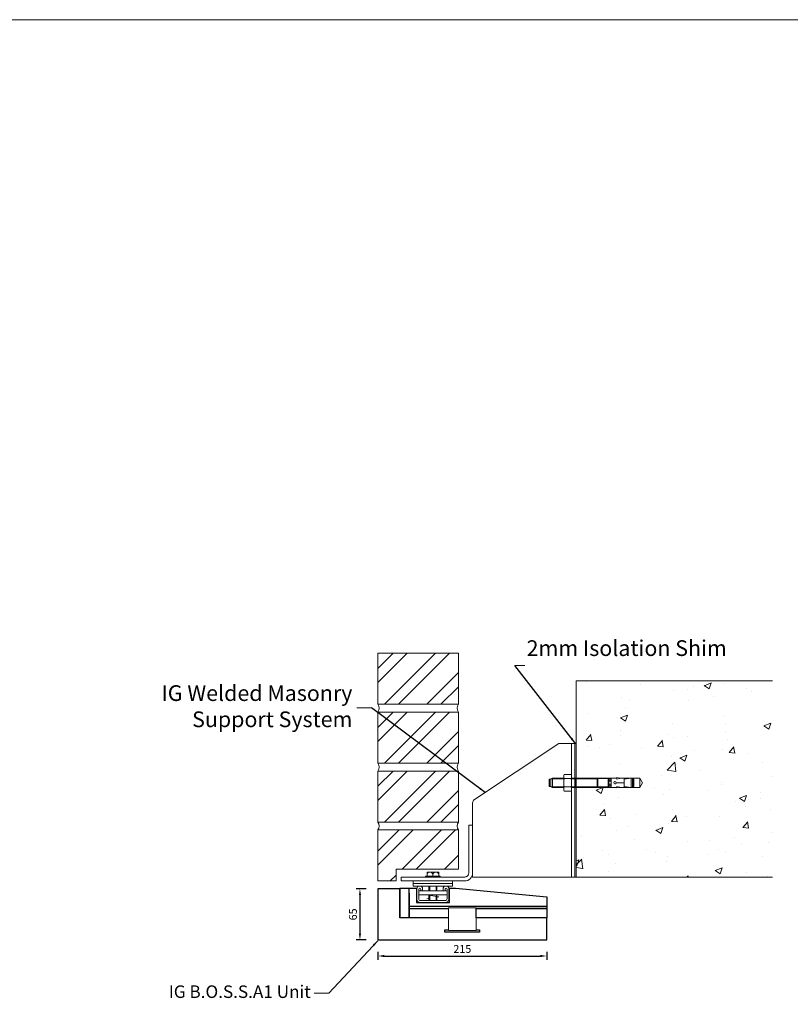
# Model space of a CAD drawing. Units: millimetres. Extents: x -126282 to -99851, y 47244 to 54026.
# Drawn here: x -118743 to -117762, y 49644 to 50898 of the extents above; entities that cross this region are included whole.
import ezdxf

# ---------------------------------------------------------------- set-up
doc = ezdxf.new("R2010")
doc.units = ezdxf.units.MM
for name, color, linetype, lineweight in [('1-10 Brick Slip', 4, 'Continuous', 30), ('1-10 Conc', 8, 'Continuous', 15), ('1-10 Masonry Support', 3, 'Continuous', 20), ('1-10 Shelf Angle', 3, 'Continuous', 20), ('1-10 Steel', 3, 'Continuous', 20), ('1-10 Wall', 8, 'Continuous', 15), ('1-5 Dim', 7, 'Continuous', 20), ('Fixing', 4, 'Continuous', 9), ('Paper', 7, 'Continuous', 20), ('Shim', 4, 'Continuous', 20)]:
    doc.layers.add(name, color=color, linetype=linetype, lineweight=lineweight)
doc.layers.add('Text 200', color=8, linetype='Continuous')
doc.styles.get("Standard").update_dxf_attribs({"font": 'calibri.ttf'})
doc.dimstyles.new('1-5', dxfattribs={"dimscale": 0.1, "dimtxt": 100, "dimasz": 80, "dimexe": 50, "dimexo": 150, "dimgap": 25, "dimtad": 1, "dimdec": 1, "dimdsep": 46, "dimtxsty": 'Standard', "dimcen": 2.5, "dimdle": 50, "dimadec": 0, "dimazin": 0, "dimtfac": 1, "dimtdec": 1, "dimtmove": 0, "dimatfit": 3, "dimfxl": 1, "dimarcsym": 0})

# ---------------------------------------------------------------- blocks, each defined once
blk = doc.blocks.new('*D90')
at = {"color": 0, "lineweight": -2, "transparency": 16777216}
for p, q in [((-118287, 49711.3), (-118287, 49700.8)), ((-118279, 49705.8), (-118080, 49705.8)), ((-118072, 49711.3), (-118072, 49700.8))]:
    blk.add_line(p, q, dxfattribs=at)
at = {"color": 0, "transparency": 16777216}
for points in [[(-118279, 49707.2), (-118279, 49704.5), (-118287, 49705.8)], [(-118080, 49707.2), (-118080, 49704.5), (-118072, 49705.8)]]:
    blk.add_solid(points, dxfattribs=at)
at = {"layer": 'Defpoints', "color": 0, "transparency": 16777216}
for p in [(-118287, 49726.3), (-118072, 49726.3), (-118072, 49705.8)]:
    blk.add_point(p, dxfattribs=at)
at = {"color": 0, "transparency": 16777216, "insert": (-118179.5, 49713.5), "char_height": 10, "attachment_point": 5}
blk.add_mtext('215', dxfattribs=at)
blk = doc.blocks.new('*D108')
at = {"color": 0, "lineweight": -2, "transparency": 16777216}
for p, q in [((-118302, 49791.3), (-118314.9, 49791.3)), ((-118309.9, 49783.3), (-118309.9, 49734.3)), ((-118302, 49726.3), (-118314.9, 49726.3))]:
    blk.add_line(p, q, dxfattribs=at)
at = {"color": 0, "transparency": 16777216}
for points in [[(-118311.2, 49783.3), (-118308.5, 49783.3), (-118309.9, 49791.3)], [(-118311.2, 49734.3), (-118308.5, 49734.3), (-118309.9, 49726.3)]]:
    blk.add_solid(points, dxfattribs=at)
at = {"layer": 'Defpoints', "color": 0, "transparency": 16777216}
for p in [(-118287, 49791.3), (-118309.9, 49726.3), (-118287, 49726.3)]:
    blk.add_point(p, dxfattribs=at)
at = {"color": 0, "transparency": 16777216, "insert": (-118317.5, 49758.8), "char_height": 10, "attachment_point": 5, "rotation": 90}
blk.add_mtext('65', dxfattribs=at)

msp = doc.modelspace()

# ---------------------------------------------------------------- hatches: boundary and pattern name
at = {"layer": '1-10 Conc'}
h = msp.add_hatch(dxfattribs=at)
h.set_pattern_fill('AR-CONC', color=256, scale=0.5, style=0)
h.set_pattern_definition([(50, (-172840.145, 135323.236), (91.092334, -7.969543), [9.525, -104.775]), (355, (-172840.145, 135323.24), (-17.62171, 95.52842), [7.62, -83.82029]), (100.45144, (-172832.55, 135322.57), (73.47062, 87.558876), [8.095004, -89.04512]), (46.1842, (-172840.14, 135348.64), (135.53952, -21.02116), [14.2875, -157.1625]), (96.63556, (-172828.85, 135346.88), (118.70207, 123.71306), [12.14251, -133.5678]), (351.18415, (-172840.14, 135348.64), (118.70207, 123.71306), [11.42998, -125.72987]), (21, (-172827.445, 135342.286), (75.807196, -51.1326), [9.525, -104.775]), (326, (-172827.445, 135342.29), (30.90101, 92.09398), [7.62, -83.82]), (71.451445, (-172821.13, 135338.025), (106.70821, 40.961384), [8.095004, -89.04497]), (37.5, (-172840.145, 135323.236), (1.544302, 42.277519), [0, -82.804, 0, -85.09, 0, -84.1375]), (7.5, (-172840.145, 135323.236), (33.409831, 50.090287), [0, -48.514, 0, -80.899, 0, -32.0675]), (327.5, (-172868.466, 135323.236), (67.795298, -2.864372), [0, -31.75, 0, -99.06, 0, -131.445]), (317.5, (-172881.166, 135323.236), (74.06459, 12.713246), [0, -41.275, 0, -65.786, 0, -93.345])])
h.paths.add_polyline_path([(-117784.43, 50056.32), (-118034.43, 50056.32), (-118034.43, 49806.32), (-117829.34, 49806.32), (-117825.49, 49806.32), (-117784.43, 49806.32)])
at = {"layer": '1-10 Wall'}
h = msp.add_hatch(dxfattribs=at)
h.set_pattern_fill('ANSI32', color=256, scale=4)
h.set_pattern_definition([(45, (-155861.646, 110238.41), (-26.940768, 26.940768), []), (45, (-155843.686, 110238.41), (-26.940768, 26.940768), [])])
h.paths.add_polyline_path([(-118287.02, 50091.32), (-118287.02, 50026.32), (-118184.52, 50026.32), (-118184.52, 50091.32)])
h = msp.add_hatch(dxfattribs=at)
h.set_pattern_fill('ANSI32', color=256, scale=4)
h.set_pattern_definition([(45, (-155861.646, 110163.41), (-26.940768, 26.940768), []), (45, (-155843.686, 110163.41), (-26.940768, 26.940768), [])])
h.paths.add_polyline_path([(-118287.02, 50016.32), (-118287.02, 49951.32), (-118184.52, 49951.32), (-118184.52, 50016.32)])
h = msp.add_hatch(dxfattribs=at)
h.set_pattern_fill('ANSI32', color=256, scale=4)
h.set_pattern_definition([(45, (-155861.646, 110088.41), (-26.940768, 26.940768), []), (45, (-155843.686, 110088.41), (-26.940768, 26.940768), [])])
h.paths.add_polyline_path([(-118287.02, 49941.32), (-118287.02, 49876.32), (-118184.52, 49876.32), (-118184.52, 49941.32)])
h = msp.add_hatch(dxfattribs=at)
h.set_pattern_fill('ANSI32', color=256, scale=4)
h.set_pattern_definition([(45, (-90792.78, 54541.74), (-26.94077, 26.94077), []), (45, (-90774.818, 54541.74), (-26.94077, 26.94077), [])])
h.paths.add_polyline_path([(-118184.52, 49866.32), (-118287.02, 49866.32), (-118287.02, 49801.32), (-118263.61, 49801.32), (-118263.61, 49816.32), (-118184.52, 49816.32)])

# ---------------------------------------------------------------- linework, layer by layer
at = {"color": 41, "true_color": 0xf4ee51}
for p, q in [((-118259.02, 49792.32, -1.32), (-118259.02, 49754.32, -1.32)), ((-118259.02, 49792.32, -1.32), (-118247.02, 49792.32, -1.32)), ((-118247.02, 49785.82, -1.32), (-118247.02, 49766.32, -1.32)), ((-118247.02, 49754.32, -1.32), (-118259.02, 49754.32, -1.32)), ((-118247.02, 49766.32, -1.32), (-118247.02, 49754.32, -1.32))]:
    msp.add_line(p, q, dxfattribs=at)
at = {"color": 240, "true_color": 0xed1f24}
msp.add_line((-118247.02, 49769.32, -1.32), (-118072.02, 49769.32, -1.32), dxfattribs=at)
at = {"color": 1}
msp.add_line((-118072.02, 49766.32, -1.32), (-118161.77, 49766.32, -1.32), dxfattribs=at)
msp.add_line((-118072.02, 49766.32, -1.32), (-118161.77, 49766.32, -1.32), dxfattribs=at)
at = {"color": 1, "elevation": -1.32}
msp.add_lwpolyline([(-118247.02, 49766.32), (-118247.02, 49792.32), (-118238.02, 49792.32), (-118238.02, 49773.82), (-118238.02, 49773.82), (-118196.02, 49773.82), (-118196.02, 49773.82), (-118196.02, 49792.32), (-118188.02, 49792.32), (-118072.02, 49781.32), (-118072.02, 49766.32)], dxfattribs=at)
at = {"color": 41, "true_color": 0xf4ee51, "elevation": -1.32}
for points in [[(-118196.9, 49754.32), (-118247.02, 49754.32), (-118247.02, 49766.32), (-118197.02, 49766.32)], [(-118162.02, 49766.32), (-118151.77, 49766.32)], [(-118161.77, 49766.32), (-118072.02, 49766.32)], [(-118072.02, 49754.32), (-118161.77, 49754.32)]]:
    msp.add_lwpolyline(points, dxfattribs=at)
msp.add_lwpolyline([(-118162.02, 49766.32), (-118072.02, 49766.32), (-118072.02, 49754.32), (-118162.02, 49754.32)], close=True, dxfattribs=at)
at = {"layer": '1-10 Brick Slip', "elevation": -1.32}
for points in [[(-118197.02, 49754.32), (-118259.02, 49754.32), (-118259.02, 49791.32), (-118287.02, 49791.32), (-118287.02, 49726.32), (-118072.02, 49726.32), (-118072.02, 49754.32), (-118161.77, 49754.32)], [(-118151.77, 49754.32), (-118162.02, 49754.32)], [(-118162.02, 49739.32), (-118157.83, 49739.32), (-118157.83, 49736.32), (-118201.71, 49736.32), (-118201.71, 49739.32), (-118197.02, 49739.32)]]:
    msp.add_lwpolyline(points, dxfattribs=at)
at = {"layer": '1-10 Conc'}
for p, q in [((-118034.43, 49806.32, 45.94), (-118034.43, 50056.32, 45.94)), ((-118034.43, 50056.32, 45.94), (-117784.43, 50056.32, 45.94)), ((-117784.43, 49806.32, 45.94), (-118034.43, 49806.32, 45.94))]:
    msp.add_line(p, q, dxfattribs=at)
at = {"layer": '1-10 Masonry Support'}
for p, q in [((-118040.43, 49976.32, 45.94), (-118040.43, 49806.32, 45.94)), ((-118068.65, 49930.92, 45.94), (-118068.95, 49930.62, 45.94)), ((-118068.65, 49930.92, 45.94), (-118068.95, 49930.62, 45.94)), ((-118068.95, 49930.62, 45.94), (-118068.95, 49922.02, 45.94)), ((-118068.95, 49930.62, 45.94), (-118068.95, 49922.02, 45.94)), ((-118068.65, 49930.92, 45.94), (-118068.65, 49921.72, 45.94)), ((-118066.95, 49930.92, 45.94), (-118068.65, 49930.92, 45.94)), ((-118068.65, 49930.92, 45.94), (-118068.65, 49921.72, 45.94)), ((-118066.95, 49930.92, 45.94), (-118068.65, 49930.92, 45.94)), ((-118064.52, 49932.32, 45.94), (-118066.95, 49930.92, 45.94)), ((-118064.52, 49932.32, 45.94), (-118066.95, 49930.92, 45.94)), ((-118066.95, 49921.72, 45.94), (-118066.95, 49930.92, 45.94)), ((-118066.95, 49921.72, 45.94), (-118066.95, 49930.92, 45.94)), ((-118066.39, 49931.24, 45.94), (-118063.05, 49931.24, 45.94)), ((-118066.39, 49931.24, 45.94), (-118063.05, 49931.24, 45.94)), ((-118064.52, 49932.32, 45.94), (-118064.52, 49920.32, 45.94)), ((-118050.43, 49932.32, 45.94), (-118064.52, 49932.32, 45.94)), ((-118063.05, 49932.32, 45.94), (-118064.52, 49932.32, 45.94)), ((-118064.52, 49932.32, 45.94), (-118064.52, 49920.32, 45.94)), ((-118050.43, 49932.32, 45.94), (-118064.52, 49932.32, 45.94)), ((-118063.05, 49932.32, 45.94), (-118064.52, 49932.32, 45.94)), ((-118064.52, 49931.24, 45.94), (-118050.43, 49931.24, 45.94)), ((-118064.52, 49931.24, 45.94), (-118050.43, 49931.24, 45.94)), ((-118050.43, 49935.82, 45.94), (-118049.82, 49936.87, 45.94)), ((-118050.43, 49935.82, 45.94), (-118049.82, 49936.87, 45.94)), ((-118050.43, 49916.82, 45.94), (-118050.43, 49935.82, 45.94)), ((-118050.43, 49916.82, 45.94), (-118050.43, 49935.82, 45.94)), ((-118041.04, 49936.87, 45.94), (-118049.82, 49936.87, 45.94)), ((-118041.04, 49936.87, 45.94), (-118049.82, 49936.87, 45.94)), ((-118049.82, 49931.59, 45.94), (-118041.04, 49931.59, 45.94)), ((-118049.82, 49931.59, 45.94), (-118041.04, 49931.59, 45.94)), ((-118040.43, 49935.82, 45.94), (-118041.04, 49936.87, 45.94)), ((-118040.43, 49935.82, 45.94), (-118041.04, 49936.87, 45.94)), ((-118040.43, 49916.82, 45.94), (-118040.43, 49935.82, 45.94)), ((-118040.43, 49916.82, 45.94), (-118040.43, 49935.82, 45.94)), ((-118007.95, 49932.32, 45.94), (-118040.43, 49932.32, 45.94)), ((-118007.95, 49932.32, 45.94), (-118040.43, 49932.32, 45.94)), ((-118040.43, 49931.24, 45.94), (-118006.78, 49931.24, 45.94)), ((-118040.43, 49931.24, 45.94), (-118006.78, 49931.24, 45.94)), ((-118035.55, 49920.32, 45.94), (-118035.55, 49932.32, 45.94)), ((-118035.55, 49920.32, 45.94), (-118035.55, 49932.32, 45.94)), ((-117992.72, 49932.32, 45.94), (-118007.95, 49932.32, 45.94)), ((-118007.95, 49920.32, 45.94), (-118007.95, 49932.32, 45.94)), ((-118006.78, 49931.64, 45.94), (-118007.95, 49932.32, 45.94)), ((-117992.72, 49932.32, 45.94), (-118007.95, 49932.32, 45.94)), ((-118007.95, 49920.32, 45.94), (-118007.95, 49932.32, 45.94)), ((-118006.78, 49931.64, 45.94), (-118007.95, 49932.32, 45.94)), ((-118006.78, 49931.64, 45.94), (-118006.78, 49920.99, 45.94)), ((-117993.89, 49931.64, 45.94), (-118006.78, 49931.64, 45.94)), ((-118006.78, 49931.64, 45.94), (-118006.78, 49920.99, 45.94)), ((-117993.89, 49931.64, 45.94), (-118006.78, 49931.64, 45.94)), ((-117992.72, 49932.32, 45.94), (-117993.89, 49931.64, 45.94)), ((-117992.72, 49932.32, 45.94), (-117993.89, 49931.64, 45.94)), ((-117993.89, 49920.99, 45.94), (-117993.89, 49931.64, 45.94)), ((-117993.89, 49920.99, 45.94), (-117993.89, 49931.64, 45.94)), ((-117990.21, 49931.79, 45.94), (-117992.86, 49931.79, 45.94)), ((-117990.21, 49931.79, 45.94), (-117992.86, 49931.79, 45.94)), ((-117992.86, 49930.09, 45.94), (-117990.21, 49930.09, 45.94)), ((-117992.86, 49930.09, 45.94), (-117990.21, 49930.09, 45.94)), ((-117990.35, 49932.32, 45.94), (-117992.72, 49932.32, 45.94)), ((-117990.35, 49932.32, 45.94), (-117992.72, 49932.32, 45.94)), ((-117990.05, 49932.32, 45.94), (-117990.35, 49932.32, 45.94)), ((-117990.05, 49932.02, 45.94), (-117990.35, 49932.32, 45.94)), ((-117990.05, 49932.32, 45.94), (-117990.35, 49932.32, 45.94)), ((-117990.05, 49932.02, 45.94), (-117990.35, 49932.32, 45.94)), ((-117990.05, 49920.22, 45.94), (-117990.05, 49932.42, 45.94)), ((-117990.05, 49932.42, 45.94), (-117982.55, 49932.42, 45.94)), ((-117990.05, 49920.22, 45.94), (-117990.05, 49932.42, 45.94)), ((-117990.05, 49932.42, 45.94), (-117982.55, 49932.42, 45.94)), ((-117979.13, 49932.16, 45.94), (-117982.55, 49932.92, 45.94)), ((-117982.55, 49932.92, 45.94), (-117982.55, 49930.92, 45.94)), ((-117979.13, 49932.16, 45.94), (-117982.55, 49932.92, 45.94)), ((-117982.55, 49932.92, 45.94), (-117982.55, 49930.92, 45.94)), ((-117982.55, 49930.92, 45.94), (-117979.13, 49931.97, 45.94)), ((-117982.55, 49930.92, 45.94), (-117979.13, 49931.97, 45.94)), ((-117980.28, 49932.42, 45.94), (-117973.55, 49932.42, 45.94)), ((-117980.28, 49932.42, 45.94), (-117973.55, 49932.42, 45.94)), ((-117973.55, 49932.42, 45.94), (-117973.55, 49926.42, 45.94)), ((-117973.55, 49932.42, 45.94), (-117973.55, 49926.42, 45.94)), ((-117953.55, 49932.32, 45.94), (-117973.55, 49932.32, 45.94)), ((-117953.55, 49932.32, 45.94), (-117973.55, 49932.32, 45.94)), ((-117964.57, 49932.12, 45.94), (-117973.55, 49930.86, 45.94)), ((-117964.57, 49932.12, 45.94), (-117973.55, 49930.86, 45.94)), ((-117964.57, 49932.12, 45.94), (-117964.57, 49920.52, 45.94)), ((-117964.57, 49932.12, 45.94), (-117964.57, 49920.52, 45.94)), ((-117962.4, 49932.27, 45.94), (-117962.7, 49932.27, 45.94)), ((-117962.7, 49932.27, 45.94), (-117962.7, 49920.37, 45.94)), ((-117962.4, 49932.27, 45.94), (-117962.7, 49932.27, 45.94)), ((-117962.4, 49932.27, 45.94), (-117962.7, 49932.27, 45.94)), ((-117962.7, 49932.27, 45.94), (-117962.7, 49920.37, 45.94)), ((-117962.4, 49932.27, 45.94), (-117962.7, 49932.27, 45.94)), ((-117962.4, 49920.37, 45.94), (-117962.4, 49932.27, 45.94)), ((-117962.4, 49920.37, 45.94), (-117962.4, 49932.27, 45.94)), ((-117960.95, 49921.82, 45.94), (-117960.95, 49930.82, 45.94)), ((-117960.95, 49921.82, 45.94), (-117960.95, 49930.82, 45.94)), ((-117953.55, 49920.32, 45.94), (-117953.55, 49932.32, 45.94)), ((-117953.55, 49932.32, 45.94), (-117950.09, 49926.32, 45.94)), ((-117953.55, 49920.32, 45.94), (-117953.55, 49932.32, 45.94)), ((-117953.55, 49932.32, 45.94), (-117950.09, 49926.32, 45.94)), ((-118068.95, 49922.02, 45.94), (-118068.65, 49921.72, 45.94)), ((-118068.95, 49922.02, 45.94), (-118068.65, 49921.72, 45.94)), ((-118068.65, 49921.72, 45.94), (-118066.95, 49921.72, 45.94)), ((-118068.65, 49921.72, 45.94), (-118066.95, 49921.72, 45.94)), ((-118066.95, 49921.72, 45.94), (-118064.52, 49920.32, 45.94)), ((-118066.95, 49921.72, 45.94), (-118064.52, 49920.32, 45.94)), ((-118063.05, 49921.39, 45.94), (-118066.39, 49921.39, 45.94)), ((-118063.05, 49921.39, 45.94), (-118066.39, 49921.39, 45.94)), ((-118050.43, 49921.39, 45.94), (-118064.52, 49921.39, 45.94)), ((-118050.43, 49921.39, 45.94), (-118064.52, 49921.39, 45.94)), ((-118064.52, 49920.32, 45.94), (-118063.05, 49920.32, 45.94)), ((-118064.52, 49920.32, 45.94), (-118050.43, 49920.32, 45.94)), ((-118064.52, 49920.32, 45.94), (-118063.05, 49920.32, 45.94)), ((-118064.52, 49920.32, 45.94), (-118050.43, 49920.32, 45.94)), ((-118049.82, 49921.04, 45.94), (-118041.04, 49921.04, 45.94)), ((-118049.82, 49921.04, 45.94), (-118041.04, 49921.04, 45.94)), ((-118006.78, 49921.39, 45.94), (-118040.43, 49921.39, 45.94)), ((-118006.78, 49921.39, 45.94), (-118040.43, 49921.39, 45.94)), ((-118040.43, 49920.32, 45.94), (-118007.95, 49920.32, 45.94)), ((-118040.43, 49920.32, 45.94), (-118007.95, 49920.32, 45.94)), ((-118007.95, 49920.32, 45.94), (-118006.78, 49920.99, 45.94)), ((-118007.95, 49920.32, 45.94), (-118006.78, 49920.99, 45.94)), ((-117992.72, 49920.32, 45.94), (-118007.95, 49920.32, 45.94)), ((-117992.72, 49920.32, 45.94), (-118007.95, 49920.32, 45.94)), ((-118006.78, 49920.99, 45.94), (-117993.89, 49920.99, 45.94)), ((-118006.78, 49920.99, 45.94), (-117993.89, 49920.99, 45.94)), ((-117993.89, 49920.99, 45.94), (-117992.72, 49920.32, 45.94)), ((-117993.89, 49920.99, 45.94), (-117992.72, 49920.32, 45.94)), ((-117990.21, 49922.55, 45.94), (-117992.86, 49922.55, 45.94)), ((-117990.21, 49922.55, 45.94), (-117992.86, 49922.55, 45.94)), ((-117992.86, 49920.84, 45.94), (-117990.21, 49920.84, 45.94)), ((-117992.86, 49920.84, 45.94), (-117990.21, 49920.84, 45.94)), ((-117990.28, 49928.21, 45.94), (-117992.79, 49928.21, 45.94)), ((-117990.28, 49928.21, 45.94), (-117992.79, 49928.21, 45.94)), ((-117992.79, 49924.43, 45.94), (-117990.28, 49924.43, 45.94)), ((-117992.79, 49924.43, 45.94), (-117990.28, 49924.43, 45.94)), ((-117992.72, 49920.32, 45.94), (-117990.35, 49920.32, 45.94)), ((-117992.72, 49920.32, 45.94), (-117990.35, 49920.32, 45.94)), ((-117990.35, 49920.32, 45.94), (-117990.05, 49920.62, 45.94)), ((-117990.35, 49920.32, 45.94), (-117990.05, 49920.62, 45.94)), ((-117990.05, 49920.32, 45.94), (-117990.35, 49920.32, 45.94)), ((-117990.05, 49920.32, 45.94), (-117990.35, 49920.32, 45.94)), ((-117982.55, 49920.22, 45.94), (-117990.05, 49920.22, 45.94)), ((-117982.55, 49920.22, 45.94), (-117990.05, 49920.22, 45.94)), ((-117973.55, 49926.42, 45.94), (-117983.55, 49926.42, 45.94)), ((-117973.55, 49926.42, 45.94), (-117983.55, 49926.42, 45.94)), ((-117983.55, 49926.22, 45.94), (-117973.55, 49926.22, 45.94)), ((-117983.55, 49926.22, 45.94), (-117973.55, 49926.22, 45.94)), ((-117982.55, 49921.72, 45.94), (-117979.13, 49920.66, 45.94)), ((-117982.55, 49919.72, 45.94), (-117982.55, 49921.72, 45.94)), ((-117982.55, 49921.72, 45.94), (-117979.13, 49920.66, 45.94)), ((-117982.55, 49919.72, 45.94), (-117982.55, 49921.72, 45.94)), ((-117979.13, 49920.47, 45.94), (-117982.55, 49919.72, 45.94)), ((-117979.13, 49920.47, 45.94), (-117982.55, 49919.72, 45.94)), ((-117973.55, 49920.22, 45.94), (-117980.28, 49920.22, 45.94)), ((-117973.55, 49920.22, 45.94), (-117980.28, 49920.22, 45.94)), ((-117976.05, 49926.22, 45.94), (-117976.05, 49926.42, 45.94)), ((-117976.05, 49926.22, 45.94), (-117976.05, 49926.42, 45.94)), ((-117975.91, 49926.22, 45.94), (-117975.91, 49926.42, 45.94)), ((-117975.91, 49926.22, 45.94), (-117975.91, 49926.42, 45.94)), ((-117973.55, 49926.22, 45.94), (-117973.55, 49920.22, 45.94)), ((-117973.55, 49926.22, 45.94), (-117973.55, 49920.22, 45.94)), ((-117973.55, 49921.78, 45.94), (-117964.57, 49920.52, 45.94)), ((-117973.55, 49921.78, 45.94), (-117964.57, 49920.52, 45.94)), ((-117953.55, 49920.32, 45.94), (-117973.55, 49920.32, 45.94)), ((-117953.55, 49920.32, 45.94), (-117973.55, 49920.32, 45.94)), ((-117962.7, 49920.37, 45.94), (-117962.4, 49920.37, 45.94)), ((-117962.7, 49920.37, 45.94), (-117962.4, 49920.37, 45.94)), ((-117950.09, 49926.32, 45.94), (-117953.55, 49920.32, 45.94)), ((-117950.09, 49926.32, 45.94), (-117953.55, 49920.32, 45.94)), ((-118049.82, 49915.77, 45.94), (-118050.43, 49916.82, 45.94)), ((-118049.82, 49915.77, 45.94), (-118050.43, 49916.82, 45.94)), ((-118049.82, 49915.77, 45.94), (-118041.04, 49915.77, 45.94)), ((-118049.82, 49915.77, 45.94), (-118041.04, 49915.77, 45.94)), ((-118041.04, 49915.77, 45.94), (-118040.43, 49916.82, 45.94)), ((-118041.04, 49915.77, 45.94), (-118040.43, 49916.82, 45.94))]:
    msp.add_line(p, q, dxfattribs=at)
at = {"layer": '1-10 Masonry Support', "elevation": 45.94}
msp.add_lwpolyline([(-118036.43, 49976.32), (-118056.68, 49976.32), (-118165.47, 49904.16, 0.1106056), (-118166.43, 49899.89), (-118166.43, 49806.32), (-118036.43, 49806.32)], format="xyb", close=True, dxfattribs=at)
at = {"layer": '1-10 Masonry Support'}
for centre, radius, start, end in [((-118044.39, 49934.23, 45.94), 6.04, 154.11128, 205.88872), ((-118044.39, 49934.23, 45.94), 6.04, 154.11128, 205.88872), ((-118027.18, 49926.32, 45.94), 23.25, 166.88834, 193.11166), ((-118027.18, 49926.32, 45.94), 23.25, 166.88834, 193.11166), ((-118046.47, 49934.23, 45.94), 6.04, 334.11128, 25.88872), ((-118046.47, 49934.23, 45.94), 6.04, 334.11128, 25.88872), ((-118063.68, 49926.32, 45.94), 23.25, 346.88834, 13.11166), ((-118063.68, 49926.32, 45.94), 23.25, 346.88834, 13.11166), ((-117990.76, 49930.94, 45.94), 2.27, 157.91728, 202.08272), ((-117990.76, 49930.94, 45.94), 2.27, 157.91728, 202.08272), ((-117993.68, 49932.29, 45.94), 0.959, 328.79217, 1.67455), ((-117993.68, 49932.29, 45.94), 0.959, 328.79217, 1.67455), ((-117997.08, 49928.99, 45.94), 4.36, 349.72396, 14.65269), ((-117997.08, 49928.99, 45.94), 4.36, 349.72396, 14.65269), ((-117989.35, 49932.31, 45.94), 1, 179.33029, 210.86506), ((-117989.35, 49932.31, 45.94), 1, 179.33029, 210.86506), ((-117986, 49928.99, 45.94), 4.36, 165.34731, 190.27604), ((-117986, 49928.99, 45.94), 4.36, 165.34731, 190.27604), ((-117992.38, 49930.94, 45.94), 2.33, 338.52783, 21.47217), ((-117992.38, 49930.94, 45.94), 2.33, 338.52783, 21.47217), ((-117979.16, 49932.07, 45.94), 0.1, 288.43495, 71.56505), ((-117979.16, 49932.07, 45.94), 0.1, 288.43495, 71.56505), ((-117962.7, 49920.26, 45.94), 12.01, 90.00136, 98.94087), ((-117962.7, 49920.26, 45.94), 12.01, 90.00136, 98.94087), ((-117962.81, 49930.41, 45.94), 1.91, 12.49641, 77.50743), ((-117962.81, 49930.41, 45.94), 1.91, 12.49641, 77.50743), ((-118044.39, 49918.41, 45.94), 6.04, 154.11128, 205.88872), ((-118044.39, 49918.41, 45.94), 6.04, 154.11128, 205.88872), ((-118046.47, 49918.41, 45.94), 6.04, 334.11128, 25.88872), ((-118046.47, 49918.41, 45.94), 6.04, 334.11128, 25.88872), ((-117986.16, 49926.32, 45.94), 6.89, 164.08005, 195.91995), ((-117986.16, 49926.32, 45.94), 6.89, 164.08005, 195.91995), ((-117990.76, 49921.7, 45.94), 2.27, 157.91728, 202.08272), ((-117990.76, 49921.7, 45.94), 2.27, 157.91728, 202.08272), ((-117997.08, 49923.65, 45.94), 4.36, 345.34731, 10.27604), ((-117997.08, 49923.65, 45.94), 4.36, 345.34731, 10.27604), ((-117993.68, 49920.35, 45.94), 0.959, 358.32545, 31.20783), ((-117993.68, 49920.35, 45.94), 0.959, 358.32545, 31.20783), ((-117986, 49923.65, 45.94), 4.36, 169.72396, 194.65269), ((-117986, 49923.65, 45.94), 4.36, 169.72396, 194.65269), ((-117989.35, 49920.33, 45.94), 1, 149.13494, 180.66971), ((-117989.35, 49920.33, 45.94), 1, 149.13494, 180.66971), ((-117997.81, 49926.32, 45.94), 7.76, 345.90982, 14.09018), ((-117997.81, 49926.32, 45.94), 7.76, 345.90982, 14.09018), ((-117992.38, 49921.7, 45.94), 2.33, 338.52783, 21.47217), ((-117992.38, 49921.7, 45.94), 2.33, 338.52783, 21.47217), ((-117985.05, 49926.32, 45.94), 1.5, 3.82255, 356.17745), ((-117985.05, 49926.32, 45.94), 1.5, 3.82255, 356.17745), ((-117979.16, 49920.57, 45.94), 0.1, 288.43495, 71.56505), ((-117979.16, 49920.57, 45.94), 0.1, 288.43495, 71.56505), ((-117962.7, 49932.38, 45.94), 12.01, 261.05913, 269.99864), ((-117962.7, 49932.38, 45.94), 12.01, 261.05913, 269.99864), ((-117962.7, 49932.38, 45.94), 12.01, 261.05913, 269.99864), ((-117962.7, 49932.38, 45.94), 12.01, 261.05913, 269.99864), ((-117962.81, 49922.23, 45.94), 1.91, 282.49257, 347.50359), ((-117962.81, 49922.23, 45.94), 1.91, 282.49257, 347.50359)]:
    msp.add_arc(centre, radius, start, end, dxfattribs=at)
at = {"layer": '1-10 Shelf Angle'}
for points, elevation in [([(-118166.43, 49872.32), (-118171.43, 49872.32), (-118171.43, 49811.32, -0.4142136), (-118176.43, 49806.32), (-118257.52, 49806.32), (-118257.52, 49801.32), (-118176.43, 49801.32, 0.4142136), (-118166.43, 49811.32)], 45.94), ([(-118201.52, 49773.82), (-118232.52, 49773.82, -0.4142136), (-118237.52, 49778.82), (-118237.52, 49791.07, -1), (-118230.02, 49791.07), (-118230.02, 49788.82), (-118232.52, 49788.82), (-118232.52, 49791.07, 1), (-118235.02, 49791.07), (-118235.02, 49778.82, 0.4142136), (-118232.52, 49776.32), (-118201.52, 49776.32, 0.4142136), (-118199.02, 49778.82), (-118199.02, 49791.07, 1), (-118201.52, 49791.07), (-118201.52, 49788.82), (-118204.02, 49788.82), (-118204.02, 49791.07, -1), (-118196.52, 49791.07), (-118196.52, 49778.82, -0.4142136)], -1.32)]:
    msp.add_lwpolyline(points, format="xyb", close=True, dxfattribs=dict(at, elevation=elevation))
at = {"layer": '1-10 Shelf Angle', "elevation": -1.32}
msp.add_lwpolyline([(-118162.02, 49767.32), (-118197.02, 49767.32), (-118197.02, 49765.82), (-118197.02, 49739.82), (-118197.02, 49738.32), (-118162.02, 49738.32), (-118162.02, 49739.82), (-118162.02, 49765.82)], close=True, dxfattribs=at)
at = {"layer": '1-10 Steel'}
for p, q in [((-118222.02, 49807.32, 45.94), (-118226.28, 49807.32, 45.94)), ((-118226.28, 49807.32, 45.94), (-118226.28, 49806.32, 45.94)), ((-118222.02, 49807.32, 45.94), (-118226.28, 49807.32, 45.94)), ((-118226.28, 49807.32, 45.94), (-118226.28, 49806.32, 45.94)), ((-118226.28, 49806.32, 45.94), (-118207.75, 49806.32, 45.94)), ((-118226.28, 49806.32, 45.94), (-118207.75, 49806.32, 45.94)), ((-118217.02, 49812.57, 45.94), (-118224.44, 49812.57, 45.94)), ((-118224.44, 49807.32, 45.94), (-118224.44, 49812.57, 45.94)), ((-118217.02, 49812.57, 45.94), (-118224.44, 49812.57, 45.94)), ((-118224.44, 49807.32, 45.94), (-118224.44, 49812.57, 45.94)), ((-118224.44, 49807.32, 45.94), (-118209.59, 49807.32, 45.94)), ((-118224.44, 49807.32, 45.94), (-118209.59, 49807.32, 45.94)), ((-118209.59, 49812.57, 45.94), (-118217.02, 49812.57, 45.94)), ((-118209.59, 49812.57, 45.94), (-118217.02, 49812.57, 45.94)), ((-118217.02, 49810.57, 45.94), (-118217.02, 49807.32, 45.94)), ((-118217.02, 49810.57, 45.94), (-118217.02, 49807.32, 45.94)), ((-118207.75, 49807.32, 45.94), (-118212.02, 49807.32, 45.94)), ((-118207.75, 49807.32, 45.94), (-118212.02, 49807.32, 45.94)), ((-118209.59, 49807.32, 45.94), (-118209.59, 49812.57, 45.94)), ((-118209.59, 49807.32, 45.94), (-118209.59, 49812.57, 45.94)), ((-118207.75, 49806.32, 45.94), (-118207.75, 49807.32, 45.94)), ((-118207.75, 49806.32, 45.94), (-118207.75, 49807.32, 45.94)), ((-118221.97, 49794.82, 45.94), (-118221.97, 49788.86, -1.32)), ((-118220.97, 49794.82, 45.94), (-118220.97, 49788.86, -1.32)), ((-118212.97, 49794.82, 45.94), (-118212.97, 49788.86, -1.32)), ((-118211.97, 49794.82, 45.94), (-118211.97, 49788.86, -1.32)), ((-118199.02, 49788.86, -1.32), (-118235.02, 49788.86, -1.32)), ((-118199.02, 49783.86, -1.32), (-118235.02, 49783.86, -1.32)), ((-118224.56, 49783.86, -1.32), (-118209.48, 49781.2, -1.32)), ((-118224.56, 49783.86, -1.32), (-118209.48, 49781.2, -1.32)), ((-118224.56, 49778.54, -1.32), (-118222.02, 49778.99, -1.32)), ((-118222.02, 49783.86, -1.32), (-118222.02, 49776.32, -1.32)), ((-118221.02, 49783.86, -1.32), (-118221.02, 49776.32, -1.32)), ((-118213.02, 49783.86, -1.32), (-118213.02, 49776.32, -1.32)), ((-118212.02, 49783.86, -1.32), (-118212.02, 49776.32, -1.32)), ((-118212.02, 49780.75, -1.32), (-118209.48, 49781.2, -1.32)), ((-118212.02, 49780.75, -1.32), (-118209.48, 49781.2, -1.32))]:
    msp.add_line(p, q, dxfattribs=at)
for centre in [(-118220.73, 49808.13, 45.94), (-118220.73, 49808.13, 45.94), (-118213.31, 49808.13, 45.94), (-118213.31, 49808.13, 45.94)]:
    msp.add_arc(centre, 4.45, 33.3756, 146.6244, dxfattribs=at)
at = {"layer": '1-10 Wall', "elevation": 45.94}
for points in [[(-118287.02, 50091.32), (-118184.52, 50091.32), (-118184.52, 50026.32), (-118287.02, 50026.32)], [(-118287.02, 50016.32), (-118184.52, 50016.32), (-118184.52, 49951.32), (-118287.02, 49951.32)], [(-118287.02, 49941.32), (-118184.52, 49941.32), (-118184.52, 49876.32), (-118287.02, 49876.32)], [(-118184.52, 49866.32), (-118287.02, 49866.32), (-118287.02, 49801.32), (-118263.61, 49801.32), (-118263.61, 49816.32), (-118184.52, 49816.32)]]:
    msp.add_lwpolyline(points, close=True, dxfattribs=at)
at = {"layer": '1-10 Wall'}
for centre, start, end in [((-118293.36, 50021.32, 45.94), 321.74546, 38.25454), ((-118293.36, 50021.32, 45.94), 321.74546, 38.25454), ((-118178.18, 50021.32, 45.94), 141.74546, 218.25454), ((-118293.36, 49946.32, 45.94), 321.74546, 38.25454), ((-118293.36, 49946.32, 45.94), 321.74546, 38.25454), ((-118178.18, 49946.32, 45.94), 141.74546, 218.25454), ((-118293.36, 49871.32, 45.94), 321.74546, 38.25454), ((-118293.36, 49871.32, 45.94), 321.74546, 38.25454), ((-118178.18, 49871.32, 45.94), 141.74546, 218.25454)]:
    msp.add_arc(centre, 8.08, start, end, dxfattribs=at)
at = {"layer": '1-5 Dim'}
for p, q in [((-118112.48, 50075.68, 45.94), (-118099.73, 50075.68, 45.94)), ((-118295, 50021.65, 45.94), (-118313.74, 50021.65, 45.94)), ((-118349.42, 49658.48, 45.94), (-118368.16, 49658.48, 45.94))]:
    msp.add_line(p, q, dxfattribs=at)
at = {"layer": 'Fixing', "elevation": 45.94}
for points in [[(-118241.97, 49798.07), (-118241.97, 49801.32), (-118191.97, 49801.32), (-118191.97, 49798.07)], [(-118241.97, 49794.82), (-118241.97, 49798.07), (-118191.97, 49798.07), (-118191.97, 49794.82)]]:
    msp.add_lwpolyline(points, close=True, dxfattribs=at)
at = {"layer": 'Paper'}
msp.add_lwpolyline([(-119747.29, 50897.87), (-116539.29, 50897.87), (-116539.29, 48641.87), (-119747.29, 48641.87)], close=True, dxfattribs=at)
at = {"layer": 'Shim', "elevation": 45.94}
msp.add_lwpolyline([(-118036.43, 49806.32), (-118034.43, 49806.32), (-118034.43, 49976.32), (-118036.43, 49976.32)], close=True, dxfattribs=at)

# ---------------------------------------------------------------- texts
at = {"layer": 'Text 200', "attachment_point": 3}
for s, insert, char_height, width in [('2mm Isolation Shim', (-117842.78, 50107.79, 45.94), 20, 271.9852), ('IG Welded Masonry Support System', (-118319.51, 50050.52, 45.94), 20, 277.5245), ('IG B.O.S.S.A1 Unit ', (-118372.6, 49668.4, 45.94), 16, 218.4908)]:
    msp.add_mtext(s, dxfattribs=dict(at, insert=insert, char_height=char_height, width=width))

# ---------------------------------------------------------------- dimensions: what is measured, and where the dimension line sits
dim = msp.add_linear_dim(base=(-118309.86, 49726.32, -1.32), p1=(-118287.02, 49791.32, -1.32), p2=(-118287.02, 49726.32, -1.32), angle=90, dimstyle='1-5')
dim.commit()
dim.dimension.update_dxf_attribs({"geometry": '*D108', "text_midpoint": (-118309.86, 49758.82, -1.32), "dimtype": 160})
dim = msp.add_linear_dim(base=(-118072.02, 49705.83, -1.32), p1=(-118287.02, 49726.32, -1.32), p2=(-118072.02, 49726.32, -1.32), dimstyle='1-5')
dim.commit()
dim.dimension.update_dxf_attribs({"geometry": '*D90', "text_midpoint": (-118179.52, 49713.45, -1.32)})

# ---------------------------------------------------------------- leaders
at = {"layer": '1-5 Dim'}
for points in [[(-118035.43, 49976.32, 45.94), (-118112.48, 50075.68, 45.94)], [(-118150.44, 49914.13, 45.94), (-118295, 50021.65, 45.94)], [(-118287.02, 49725.32, 45.94), (-118349.42, 49658.48, 45.94)]]:
    msp.add_leader(points, dimstyle='1-5', dxfattribs=at)

doc.saveas('drawing.dxf')
